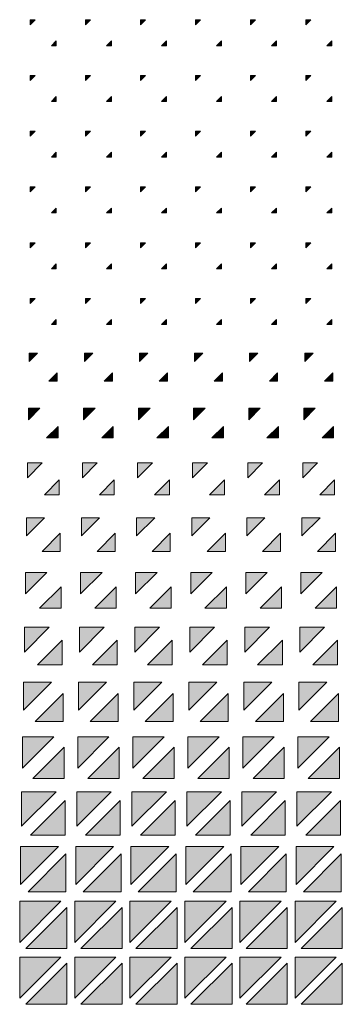
# Model space of a CAD drawing. Units: millimetres. Extents: x -17715 to 3454, y -6504 to 3283.
# Drawn here: x -11666 to -11081, y -4765 to -2977 of the extents above; entities that cross this region are included whole.
import ezdxf

# ---------------------------------------------------------------- set-up
doc = ezdxf.new("R2010")
doc.units = ezdxf.units.MM
doc.layers.get('0').update_dxf_attribs({"lineweight": 5})

msp = doc.modelspace()

# ---------------------------------------------------------------- hatches: boundary and pattern name
for points in [[(-11647.1, -2986.4), (-11638.1, -2977.4), (-11647.1, -2977.4)], [(-11547.1, -2986.4), (-11538.1, -2977.4), (-11547.1, -2977.4)], [(-11447.1, -2986.4), (-11438.1, -2977.4), (-11447.1, -2977.4)], [(-11347.1, -2986.4), (-11338.1, -2977.4), (-11347.1, -2977.4)], [(-11247.1, -2986.4), (-11238, -2977.4), (-11247.1, -2977.4)], [(-11147.1, -2986.4), (-11138, -2977.4), (-11147.1, -2977.4)], [(-11599.9, -3015.5), (-11608.9, -3024.6), (-11599.9, -3024.6)], [(-11499.9, -3015.5), (-11508.9, -3024.6), (-11499.9, -3024.6)], [(-11399.9, -3015.5), (-11408.9, -3024.6), (-11399.9, -3024.6)], [(-11299.9, -3015.5), (-11308.9, -3024.6), (-11299.9, -3024.6)], [(-11199.9, -3015.5), (-11208.9, -3024.6), (-11199.9, -3024.6)], [(-11099.9, -3015.5), (-11108.9, -3024.6), (-11099.9, -3024.6)], [(-11647.1, -3087.7), (-11638.1, -3078.6), (-11647.1, -3078.6)], [(-11547.1, -3087.7), (-11538.1, -3078.6), (-11547.1, -3078.6)], [(-11447.1, -3087.7), (-11438.1, -3078.6), (-11447.1, -3078.6)], [(-11347.1, -3087.7), (-11338.1, -3078.6), (-11347.1, -3078.6)], [(-11247.1, -3087.7), (-11238, -3078.6), (-11247.1, -3078.6)], [(-11147.1, -3087.7), (-11138, -3078.6), (-11147.1, -3078.6)], [(-11599.9, -3116.8), (-11608.9, -3125.8), (-11599.9, -3125.8)], [(-11499.9, -3116.8), (-11508.9, -3125.8), (-11499.9, -3125.8)], [(-11399.9, -3116.8), (-11408.9, -3125.8), (-11399.9, -3125.8)], [(-11299.9, -3116.8), (-11308.9, -3125.8), (-11299.9, -3125.8)], [(-11199.9, -3116.8), (-11208.9, -3125.8), (-11199.9, -3125.8)], [(-11099.9, -3116.8), (-11108.9, -3125.8), (-11099.9, -3125.8)], [(-11647.1, -3188.9), (-11638.1, -3179.8), (-11647.1, -3179.8)], [(-11547.1, -3188.9), (-11538.1, -3179.8), (-11547.1, -3179.8)], [(-11447.1, -3188.9), (-11438.1, -3179.8), (-11447.1, -3179.8)], [(-11347.1, -3188.9), (-11338.1, -3179.8), (-11347.1, -3179.8)], [(-11247.1, -3188.9), (-11238, -3179.8), (-11247.1, -3179.8)], [(-11147.1, -3188.9), (-11138, -3179.8), (-11147.1, -3179.8)], [(-11599.9, -3218), (-11608.9, -3227.1), (-11599.9, -3227.1)], [(-11499.9, -3218), (-11508.9, -3227.1), (-11499.9, -3227.1)], [(-11399.9, -3218), (-11408.9, -3227.1), (-11399.9, -3227.1)], [(-11299.9, -3218), (-11308.9, -3227.1), (-11299.9, -3227.1)], [(-11199.9, -3218), (-11208.9, -3227.1), (-11199.9, -3227.1)], [(-11099.9, -3218), (-11108.9, -3227.1), (-11099.9, -3227.1)], [(-11647.1, -3290.1), (-11638.1, -3281.1), (-11647.1, -3281.1)], [(-11547.1, -3290.1), (-11538.1, -3281.1), (-11547.1, -3281.1)], [(-11447.1, -3290.1), (-11438.1, -3281.1), (-11447.1, -3281.1)], [(-11347.1, -3290.1), (-11338.1, -3281.1), (-11347.1, -3281.1)], [(-11247.1, -3290.1), (-11238, -3281.1), (-11247.1, -3281.1)], [(-11147.1, -3290.1), (-11138, -3281.1), (-11147.1, -3281.1)], [(-11599.9, -3319.3), (-11608.9, -3328.3), (-11599.9, -3328.3)], [(-11499.9, -3319.3), (-11508.9, -3328.3), (-11499.9, -3328.3)], [(-11399.9, -3319.3), (-11408.9, -3328.3), (-11399.9, -3328.3)], [(-11299.9, -3319.3), (-11308.9, -3328.3), (-11299.9, -3328.3)], [(-11199.9, -3319.3), (-11208.9, -3328.3), (-11199.9, -3328.3)], [(-11099.9, -3319.3), (-11108.9, -3328.3), (-11099.9, -3328.3)], [(-11647.1, -3391.4), (-11638.1, -3382.3), (-11647.1, -3382.3)], [(-11547.1, -3391.4), (-11538.1, -3382.3), (-11547.1, -3382.3)], [(-11447.1, -3391.4), (-11438.1, -3382.3), (-11447.1, -3382.3)], [(-11347.1, -3391.4), (-11338.1, -3382.3), (-11347.1, -3382.3)], [(-11247.1, -3391.4), (-11238, -3382.3), (-11247.1, -3382.3)], [(-11147.1, -3391.4), (-11138, -3382.3), (-11147.1, -3382.3)], [(-11599.9, -3420.5), (-11608.9, -3429.6), (-11599.9, -3429.6)], [(-11499.9, -3420.5), (-11508.9, -3429.6), (-11499.9, -3429.6)], [(-11399.9, -3420.5), (-11408.9, -3429.6), (-11399.9, -3429.6)], [(-11299.9, -3420.5), (-11308.9, -3429.6), (-11299.9, -3429.6)], [(-11199.9, -3420.5), (-11208.9, -3429.6), (-11199.9, -3429.6)], [(-11099.9, -3420.5), (-11108.9, -3429.6), (-11099.9, -3429.6)], [(-11647.1, -3492.6), (-11638.1, -3483.6), (-11647.1, -3483.6)], [(-11547.1, -3492.6), (-11538.1, -3483.6), (-11547.1, -3483.6)], [(-11447.1, -3492.6), (-11438.1, -3483.6), (-11447.1, -3483.6)], [(-11347.1, -3492.6), (-11338.1, -3483.6), (-11347.1, -3483.6)], [(-11247.1, -3492.6), (-11238, -3483.6), (-11247.1, -3483.6)], [(-11147.1, -3492.6), (-11138, -3483.6), (-11147.1, -3483.6)], [(-11599.9, -3521.8), (-11608.9, -3530.8), (-11599.9, -3530.8)], [(-11499.9, -3521.8), (-11508.9, -3530.8), (-11499.9, -3530.8)], [(-11399.9, -3521.8), (-11408.9, -3530.8), (-11399.9, -3530.8)], [(-11299.9, -3521.8), (-11308.9, -3530.8), (-11299.9, -3530.8)], [(-11199.9, -3521.8), (-11208.9, -3530.8), (-11199.9, -3530.8)], [(-11099.9, -3521.8), (-11108.9, -3530.8), (-11099.9, -3530.8)], [(-11648.9, -3598.1), (-11633.8, -3583.1), (-11648.9, -3583.1)], [(-11548.9, -3598.1), (-11533.8, -3583.1), (-11548.9, -3583.1)], [(-11448.9, -3598.1), (-11433.8, -3583.1), (-11448.9, -3583.1)], [(-11348.9, -3598.1), (-11333.8, -3583.1), (-11348.9, -3583.1)], [(-11248.9, -3598.1), (-11233.8, -3583.1), (-11248.9, -3583.1)], [(-11148.9, -3598.1), (-11133.8, -3583.1), (-11148.9, -3583.1)], [(-11598.1, -3618.8), (-11613.2, -3633.8), (-11598.1, -3633.8)], [(-11498.1, -3618.8), (-11513.2, -3633.8), (-11498.1, -3633.8)], [(-11398.1, -3618.8), (-11413.2, -3633.8), (-11398.1, -3633.8)], [(-11298.1, -3618.8), (-11313.2, -3633.8), (-11298.1, -3633.8)], [(-11198.1, -3618.8), (-11213.1, -3633.8), (-11198.1, -3633.8)], [(-11098.1, -3618.8), (-11113.1, -3633.8), (-11098.1, -3633.8)], [(-11650.6, -3703.6), (-11629.6, -3682.6), (-11650.6, -3682.6)], [(-11550.6, -3703.6), (-11529.6, -3682.6), (-11550.6, -3682.6)], [(-11450.6, -3703.6), (-11429.6, -3682.6), (-11450.6, -3682.6)], [(-11350.6, -3703.6), (-11329.6, -3682.6), (-11350.6, -3682.6)], [(-11250.6, -3703.6), (-11229.6, -3682.6), (-11250.6, -3682.6)], [(-11150.6, -3703.6), (-11129.6, -3682.6), (-11150.6, -3682.6)], [(-11596.4, -3715.8), (-11617.4, -3736.8), (-11596.4, -3736.8)], [(-11496.4, -3715.8), (-11517.4, -3736.8), (-11496.4, -3736.8)], [(-11396.4, -3715.8), (-11417.4, -3736.8), (-11396.4, -3736.8)], [(-11296.4, -3715.8), (-11317.4, -3736.8), (-11296.4, -3736.8)], [(-11196.4, -3715.8), (-11217.4, -3736.8), (-11196.4, -3736.8)], [(-11096.4, -3715.8), (-11117.4, -3736.8), (-11096.4, -3736.8)], [(-11652.4, -3809), (-11625.4, -3782.1), (-11652.4, -3782.1)], [(-11552.4, -3809), (-11525.4, -3782.1), (-11552.4, -3782.1)], [(-11452.4, -3809), (-11425.4, -3782.1), (-11452.4, -3782.1)], [(-11352.4, -3809), (-11325.4, -3782.1), (-11352.4, -3782.1)], [(-11252.4, -3809), (-11225.4, -3782.1), (-11252.4, -3782.1)], [(-11152.4, -3809), (-11125.4, -3782.1), (-11152.4, -3782.1)], [(-11594.6, -3812.8), (-11621.6, -3839.8), (-11594.6, -3839.8)], [(-11494.6, -3812.8), (-11521.6, -3839.8), (-11494.6, -3839.8)], [(-11394.6, -3812.8), (-11421.6, -3839.8), (-11394.6, -3839.8)], [(-11294.6, -3812.8), (-11321.6, -3839.8), (-11294.6, -3839.8)], [(-11194.6, -3812.8), (-11221.6, -3839.8), (-11194.6, -3839.8)], [(-11094.6, -3812.8), (-11121.6, -3839.8), (-11094.6, -3839.8)], [(-11592.9, -3909.8), (-11625.8, -3942.8), (-11592.9, -3942.8)], [(-11492.9, -3909.8), (-11525.8, -3942.8), (-11492.9, -3942.8)], [(-11392.9, -3909.8), (-11425.8, -3942.8), (-11392.9, -3942.8)], [(-11292.9, -3909.8), (-11325.8, -3942.8), (-11292.9, -3942.8)], [(-11192.9, -3909.8), (-11225.8, -3942.8), (-11192.9, -3942.8)], [(-11092.9, -3909.8), (-11125.8, -3942.8), (-11092.9, -3942.8)], [(-11655.9, -4020), (-11616.9, -3981), (-11655.9, -3981)], [(-11555.9, -4020), (-11516.9, -3981), (-11555.9, -3981)], [(-11455.9, -4020), (-11416.9, -3981), (-11455.9, -3981)], [(-11355.9, -4020), (-11316.9, -3981), (-11355.9, -3981)], [(-11255.9, -4020), (-11216.9, -3981), (-11255.9, -3981)], [(-11155.9, -4020), (-11116.9, -3981), (-11155.9, -3981)], [(-11591.1, -4006.8), (-11630.1, -4045.8), (-11591.1, -4045.8)], [(-11491.1, -4006.8), (-11530.1, -4045.8), (-11491.1, -4045.8)], [(-11391.1, -4006.8), (-11430.1, -4045.8), (-11391.1, -4045.8)], [(-11291.1, -4006.8), (-11330.1, -4045.8), (-11291.1, -4045.8)], [(-11191.1, -4006.8), (-11230, -4045.8), (-11191.1, -4045.8)], [(-11091.1, -4006.8), (-11130, -4045.8), (-11091.1, -4045.8)], [(-11657.6, -4125.4), (-11612.7, -4080.5), (-11657.6, -4080.5)], [(-11557.6, -4125.4), (-11512.7, -4080.5), (-11557.6, -4080.5)], [(-11457.6, -4125.4), (-11412.7, -4080.5), (-11457.6, -4080.5)], [(-11357.6, -4125.4), (-11312.7, -4080.5), (-11357.6, -4080.5)], [(-11257.6, -4125.4), (-11212.7, -4080.5), (-11257.6, -4080.5)], [(-11157.6, -4125.4), (-11112.7, -4080.5), (-11157.6, -4080.5)], [(-11589.4, -4103.9), (-11634.3, -4148.8), (-11589.4, -4148.8)], [(-11489.4, -4103.9), (-11534.3, -4148.8), (-11489.4, -4148.8)], [(-11389.4, -4103.9), (-11434.3, -4148.8), (-11389.4, -4148.8)], [(-11289.4, -4103.9), (-11334.3, -4148.8), (-11289.4, -4148.8)], [(-11189.4, -4103.9), (-11234.3, -4148.8), (-11189.4, -4148.8)], [(-11089.4, -4103.9), (-11134.3, -4148.8), (-11089.4, -4148.8)], [(-11659.4, -4230.9), (-11608.5, -4180), (-11659.4, -4180)], [(-11559.4, -4230.9), (-11508.5, -4180), (-11559.4, -4180)], [(-11459.4, -4230.9), (-11408.5, -4180), (-11459.4, -4180)], [(-11359.4, -4230.9), (-11308.5, -4180), (-11359.4, -4180)], [(-11259.4, -4230.9), (-11208.5, -4180), (-11259.4, -4180)], [(-11159.4, -4230.9), (-11108.5, -4180), (-11159.4, -4180)], [(-11661.1, -4336.4), (-11604.3, -4279.5), (-11661.1, -4279.5)], [(-11561.1, -4336.4), (-11504.3, -4279.5), (-11561.1, -4279.5)], [(-11461.1, -4336.4), (-11404.3, -4279.5), (-11461.1, -4279.5)], [(-11361.1, -4336.4), (-11304.3, -4279.5), (-11361.1, -4279.5)], [(-11261.1, -4336.4), (-11204.2, -4279.5), (-11261.1, -4279.5)], [(-11161.1, -4336.4), (-11104.2, -4279.5), (-11161.1, -4279.5)], [(-11585.9, -4297.9), (-11642.7, -4354.8), (-11585.9, -4354.8)], [(-11485.9, -4297.9), (-11542.7, -4354.8), (-11485.9, -4354.8)], [(-11385.9, -4297.9), (-11442.7, -4354.8), (-11385.9, -4354.8)], [(-11285.9, -4297.9), (-11342.7, -4354.8), (-11285.9, -4354.8)], [(-11185.9, -4297.9), (-11242.7, -4354.8), (-11185.9, -4354.8)], [(-11085.9, -4297.9), (-11142.7, -4354.8), (-11085.9, -4354.8)], [(-11662.9, -4441.8), (-11600, -4379), (-11662.9, -4379)], [(-11562.9, -4441.8), (-11500, -4379), (-11562.9, -4379)], [(-11462.9, -4441.8), (-11400, -4379), (-11462.9, -4379)], [(-11362.9, -4441.8), (-11300, -4379), (-11362.9, -4379)], [(-11262.9, -4441.8), (-11200, -4379), (-11262.9, -4379)], [(-11162.9, -4441.8), (-11100, -4379), (-11162.9, -4379)], [(-11584.1, -4394.9), (-11647, -4457.8), (-11584.1, -4457.8)], [(-11484.1, -4394.9), (-11547, -4457.8), (-11484.1, -4457.8)], [(-11384.1, -4394.9), (-11447, -4457.8), (-11384.1, -4457.8)], [(-11284.1, -4394.9), (-11346.9, -4457.8), (-11284.1, -4457.8)], [(-11184.1, -4394.9), (-11246.9, -4457.8), (-11184.1, -4457.8)], [(-11084.1, -4394.9), (-11146.9, -4457.8), (-11084.1, -4457.8)], [(-11582.4, -4491.9), (-11651.2, -4560.7), (-11582.4, -4560.7)], [(-11482.4, -4491.9), (-11551.2, -4560.7), (-11482.4, -4560.7)], [(-11382.4, -4491.9), (-11451.2, -4560.7), (-11382.4, -4560.7)], [(-11282.4, -4491.9), (-11351.2, -4560.7), (-11282.4, -4560.7)], [(-11182.4, -4491.9), (-11251.2, -4560.7), (-11182.4, -4560.7)], [(-11082.4, -4491.9), (-11151.2, -4560.7), (-11082.4, -4560.7)], [(-11666.4, -4652.8), (-11591.6, -4578), (-11666.4, -4578)], [(-11580.6, -4589), (-11655.4, -4663.7), (-11580.6, -4663.7)], [(-11566.4, -4652.8), (-11491.6, -4578), (-11566.4, -4578)], [(-11480.6, -4589), (-11555.4, -4663.7), (-11480.6, -4663.7)], [(-11466.4, -4652.8), (-11391.6, -4578), (-11466.4, -4578)], [(-11380.6, -4589), (-11455.4, -4663.7), (-11380.6, -4663.7)], [(-11366.4, -4652.8), (-11291.6, -4578), (-11366.4, -4578)], [(-11280.6, -4589), (-11355.4, -4663.7), (-11280.6, -4663.7)], [(-11266.4, -4652.8), (-11191.6, -4578), (-11266.4, -4578)], [(-11180.6, -4589), (-11255.4, -4663.7), (-11180.6, -4663.7)], [(-11166.4, -4652.8), (-11091.6, -4578), (-11166.4, -4578)], [(-11080.6, -4589), (-11155.4, -4663.7), (-11080.6, -4663.7)], [(-11666.4, -4754), (-11591.6, -4679.2), (-11666.4, -4679.2)], [(-11566.4, -4754), (-11491.6, -4679.2), (-11566.4, -4679.2)], [(-11466.4, -4754), (-11391.6, -4679.2), (-11466.4, -4679.2)], [(-11366.4, -4754), (-11291.6, -4679.2), (-11366.4, -4679.2)], [(-11266.4, -4754), (-11191.6, -4679.2), (-11266.4, -4679.2)], [(-11166.4, -4754), (-11091.6, -4679.2), (-11166.4, -4679.2)], [(-11580.6, -4690.2), (-11655.4, -4765), (-11580.6, -4765)], [(-11480.6, -4690.2), (-11555.4, -4765), (-11480.6, -4765)], [(-11380.6, -4690.2), (-11455.4, -4765), (-11380.6, -4765)], [(-11280.6, -4690.2), (-11355.4, -4765), (-11280.6, -4765)], [(-11180.6, -4690.2), (-11255.4, -4765), (-11180.6, -4765)], [(-11080.6, -4690.2), (-11155.4, -4765), (-11080.6, -4765)]]:
    msp.add_hatch(color=256).paths.add_polyline_path(points)
h = msp.add_hatch(color=256)
h.paths.add_polyline_path([(-11592.9, -3909.8), (-11625.8, -3942.8), (-11592.9, -3942.8)])
h.paths.add_polyline_path([(-11654.1, -3914.5), (-11621.2, -3881.5), (-11654.1, -3881.5)])
h = msp.add_hatch(color=256)
h.paths.add_polyline_path([(-11492.9, -3909.8), (-11525.8, -3942.8), (-11492.9, -3942.8)])
h.paths.add_polyline_path([(-11554.1, -3914.5), (-11521.2, -3881.5), (-11554.1, -3881.5)])
h = msp.add_hatch(color=256)
h.paths.add_polyline_path([(-11392.9, -3909.8), (-11425.8, -3942.8), (-11392.9, -3942.8)])
h.paths.add_polyline_path([(-11454.1, -3914.5), (-11421.2, -3881.5), (-11454.1, -3881.5)])
h = msp.add_hatch(color=256)
h.paths.add_polyline_path([(-11292.9, -3909.8), (-11325.8, -3942.8), (-11292.9, -3942.8)])
h.paths.add_polyline_path([(-11354.1, -3914.5), (-11321.2, -3881.5), (-11354.1, -3881.5)])
h = msp.add_hatch(color=256)
h.paths.add_polyline_path([(-11192.9, -3909.8), (-11225.8, -3942.8), (-11192.9, -3942.8)])
h.paths.add_polyline_path([(-11254.1, -3914.5), (-11221.1, -3881.5), (-11254.1, -3881.5)])
h = msp.add_hatch(color=256)
h.paths.add_polyline_path([(-11092.9, -3909.8), (-11125.8, -3942.8), (-11092.9, -3942.8)])
h.paths.add_polyline_path([(-11154.1, -3914.5), (-11121.1, -3881.5), (-11154.1, -3881.5)])
h = msp.add_hatch(color=256)
h.paths.add_polyline_path([(-11587.6, -4200.9), (-11638.5, -4251.8), (-11587.6, -4251.8)])
h.paths.add_polyline_path([(-11659.4, -4230.9), (-11608.5, -4180), (-11659.4, -4180)])
h = msp.add_hatch(color=256)
h.paths.add_polyline_path([(-11487.6, -4200.9), (-11538.5, -4251.8), (-11487.6, -4251.8)])
h.paths.add_polyline_path([(-11559.4, -4230.9), (-11508.5, -4180), (-11559.4, -4180)])
h = msp.add_hatch(color=256)
h.paths.add_polyline_path([(-11387.6, -4200.9), (-11438.5, -4251.8), (-11387.6, -4251.8)])
h.paths.add_polyline_path([(-11459.4, -4230.9), (-11408.5, -4180), (-11459.4, -4180)])
h = msp.add_hatch(color=256)
h.paths.add_polyline_path([(-11287.6, -4200.9), (-11338.5, -4251.8), (-11287.6, -4251.8)])
h.paths.add_polyline_path([(-11359.4, -4230.9), (-11308.5, -4180), (-11359.4, -4180)])
h = msp.add_hatch(color=256)
h.paths.add_polyline_path([(-11187.6, -4200.9), (-11238.5, -4251.8), (-11187.6, -4251.8)])
h.paths.add_polyline_path([(-11259.4, -4230.9), (-11208.5, -4180), (-11259.4, -4180)])
h = msp.add_hatch(color=256)
h.paths.add_polyline_path([(-11087.6, -4200.9), (-11138.5, -4251.8), (-11087.6, -4251.8)])
h.paths.add_polyline_path([(-11159.4, -4230.9), (-11108.5, -4180), (-11159.4, -4180)])
h = msp.add_hatch(color=256)
h.paths.add_polyline_path([(-11582.4, -4491.9), (-11651.2, -4560.7), (-11582.4, -4560.7)])
h.paths.add_polyline_path([(-11664.6, -4547.3), (-11595.8, -4478.5), (-11664.6, -4478.5)])
h = msp.add_hatch(color=256)
h.paths.add_polyline_path([(-11482.4, -4491.9), (-11551.2, -4560.7), (-11482.4, -4560.7)])
h.paths.add_polyline_path([(-11564.6, -4547.3), (-11495.8, -4478.5), (-11564.6, -4478.5)])
h = msp.add_hatch(color=256)
h.paths.add_polyline_path([(-11382.4, -4491.9), (-11451.2, -4560.7), (-11382.4, -4560.7)])
h.paths.add_polyline_path([(-11464.6, -4547.3), (-11395.8, -4478.5), (-11464.6, -4478.5)])
h = msp.add_hatch(color=256)
h.paths.add_polyline_path([(-11282.4, -4491.9), (-11351.2, -4560.7), (-11282.4, -4560.7)])
h.paths.add_polyline_path([(-11364.6, -4547.3), (-11295.8, -4478.5), (-11364.6, -4478.5)])
h = msp.add_hatch(color=256)
h.paths.add_polyline_path([(-11182.4, -4491.9), (-11251.2, -4560.7), (-11182.4, -4560.7)])
h.paths.add_polyline_path([(-11264.6, -4547.3), (-11195.8, -4478.5), (-11264.6, -4478.5)])
h = msp.add_hatch(color=256)
h.paths.add_polyline_path([(-11082.4, -4491.9), (-11151.2, -4560.7), (-11082.4, -4560.7)])
h.paths.add_polyline_path([(-11164.6, -4547.3), (-11095.8, -4478.5), (-11164.6, -4478.5)])

# ---------------------------------------------------------------- linework, layer by layer
for points in [[(-11647.1, -2986.4), (-11638.1, -2977.4), (-11647.1, -2977.4)], [(-11547.1, -2986.4), (-11538.1, -2977.4), (-11547.1, -2977.4)], [(-11447.1, -2986.4), (-11438.1, -2977.4), (-11447.1, -2977.4)], [(-11347.1, -2986.4), (-11338.1, -2977.4), (-11347.1, -2977.4)], [(-11247.1, -2986.4), (-11238, -2977.4), (-11247.1, -2977.4)], [(-11147.1, -2986.4), (-11138, -2977.4), (-11147.1, -2977.4)], [(-11599.9, -3015.5), (-11608.9, -3024.6), (-11599.9, -3024.6)], [(-11499.9, -3015.5), (-11508.9, -3024.6), (-11499.9, -3024.6)], [(-11399.9, -3015.5), (-11408.9, -3024.6), (-11399.9, -3024.6)], [(-11299.9, -3015.5), (-11308.9, -3024.6), (-11299.9, -3024.6)], [(-11199.9, -3015.5), (-11208.9, -3024.6), (-11199.9, -3024.6)], [(-11099.9, -3015.5), (-11108.9, -3024.6), (-11099.9, -3024.6)], [(-11647.1, -3087.7), (-11638.1, -3078.6), (-11647.1, -3078.6)], [(-11547.1, -3087.7), (-11538.1, -3078.6), (-11547.1, -3078.6)], [(-11447.1, -3087.7), (-11438.1, -3078.6), (-11447.1, -3078.6)], [(-11347.1, -3087.7), (-11338.1, -3078.6), (-11347.1, -3078.6)], [(-11247.1, -3087.7), (-11238, -3078.6), (-11247.1, -3078.6)], [(-11147.1, -3087.7), (-11138, -3078.6), (-11147.1, -3078.6)], [(-11599.9, -3116.8), (-11608.9, -3125.8), (-11599.9, -3125.8)], [(-11499.9, -3116.8), (-11508.9, -3125.8), (-11499.9, -3125.8)], [(-11399.9, -3116.8), (-11408.9, -3125.8), (-11399.9, -3125.8)], [(-11299.9, -3116.8), (-11308.9, -3125.8), (-11299.9, -3125.8)], [(-11199.9, -3116.8), (-11208.9, -3125.8), (-11199.9, -3125.8)], [(-11099.9, -3116.8), (-11108.9, -3125.8), (-11099.9, -3125.8)], [(-11647.1, -3188.9), (-11638.1, -3179.8), (-11647.1, -3179.8)], [(-11547.1, -3188.9), (-11538.1, -3179.8), (-11547.1, -3179.8)], [(-11447.1, -3188.9), (-11438.1, -3179.8), (-11447.1, -3179.8)], [(-11347.1, -3188.9), (-11338.1, -3179.8), (-11347.1, -3179.8)], [(-11247.1, -3188.9), (-11238, -3179.8), (-11247.1, -3179.8)], [(-11147.1, -3188.9), (-11138, -3179.8), (-11147.1, -3179.8)], [(-11599.9, -3218), (-11608.9, -3227.1), (-11599.9, -3227.1)], [(-11499.9, -3218), (-11508.9, -3227.1), (-11499.9, -3227.1)], [(-11399.9, -3218), (-11408.9, -3227.1), (-11399.9, -3227.1)], [(-11299.9, -3218), (-11308.9, -3227.1), (-11299.9, -3227.1)], [(-11199.9, -3218), (-11208.9, -3227.1), (-11199.9, -3227.1)], [(-11099.9, -3218), (-11108.9, -3227.1), (-11099.9, -3227.1)], [(-11647.1, -3290.1), (-11638.1, -3281.1), (-11647.1, -3281.1)], [(-11547.1, -3290.1), (-11538.1, -3281.1), (-11547.1, -3281.1)], [(-11447.1, -3290.1), (-11438.1, -3281.1), (-11447.1, -3281.1)], [(-11347.1, -3290.1), (-11338.1, -3281.1), (-11347.1, -3281.1)], [(-11247.1, -3290.1), (-11238, -3281.1), (-11247.1, -3281.1)], [(-11147.1, -3290.1), (-11138, -3281.1), (-11147.1, -3281.1)], [(-11599.9, -3319.3), (-11608.9, -3328.3), (-11599.9, -3328.3)], [(-11499.9, -3319.3), (-11508.9, -3328.3), (-11499.9, -3328.3)], [(-11399.9, -3319.3), (-11408.9, -3328.3), (-11399.9, -3328.3)], [(-11299.9, -3319.3), (-11308.9, -3328.3), (-11299.9, -3328.3)], [(-11199.9, -3319.3), (-11208.9, -3328.3), (-11199.9, -3328.3)], [(-11099.9, -3319.3), (-11108.9, -3328.3), (-11099.9, -3328.3)], [(-11647.1, -3391.4), (-11638.1, -3382.3), (-11647.1, -3382.3)], [(-11547.1, -3391.4), (-11538.1, -3382.3), (-11547.1, -3382.3)], [(-11447.1, -3391.4), (-11438.1, -3382.3), (-11447.1, -3382.3)], [(-11347.1, -3391.4), (-11338.1, -3382.3), (-11347.1, -3382.3)], [(-11247.1, -3391.4), (-11238, -3382.3), (-11247.1, -3382.3)], [(-11147.1, -3391.4), (-11138, -3382.3), (-11147.1, -3382.3)], [(-11599.9, -3420.5), (-11608.9, -3429.6), (-11599.9, -3429.6)], [(-11499.9, -3420.5), (-11508.9, -3429.6), (-11499.9, -3429.6)], [(-11399.9, -3420.5), (-11408.9, -3429.6), (-11399.9, -3429.6)], [(-11299.9, -3420.5), (-11308.9, -3429.6), (-11299.9, -3429.6)], [(-11199.9, -3420.5), (-11208.9, -3429.6), (-11199.9, -3429.6)], [(-11099.9, -3420.5), (-11108.9, -3429.6), (-11099.9, -3429.6)], [(-11647.1, -3492.6), (-11638.1, -3483.6), (-11647.1, -3483.6)], [(-11547.1, -3492.6), (-11538.1, -3483.6), (-11547.1, -3483.6)], [(-11447.1, -3492.6), (-11438.1, -3483.6), (-11447.1, -3483.6)], [(-11347.1, -3492.6), (-11338.1, -3483.6), (-11347.1, -3483.6)], [(-11247.1, -3492.6), (-11238, -3483.6), (-11247.1, -3483.6)], [(-11147.1, -3492.6), (-11138, -3483.6), (-11147.1, -3483.6)], [(-11599.9, -3521.8), (-11608.9, -3530.8), (-11599.9, -3530.8)], [(-11499.9, -3521.8), (-11508.9, -3530.8), (-11499.9, -3530.8)], [(-11399.9, -3521.8), (-11408.9, -3530.8), (-11399.9, -3530.8)], [(-11299.9, -3521.8), (-11308.9, -3530.8), (-11299.9, -3530.8)], [(-11199.9, -3521.8), (-11208.9, -3530.8), (-11199.9, -3530.8)], [(-11099.9, -3521.8), (-11108.9, -3530.8), (-11099.9, -3530.8)], [(-11648.9, -3598.1), (-11633.8, -3583.1), (-11648.9, -3583.1)], [(-11548.9, -3598.1), (-11533.8, -3583.1), (-11548.9, -3583.1)], [(-11448.9, -3598.1), (-11433.8, -3583.1), (-11448.9, -3583.1)], [(-11348.9, -3598.1), (-11333.8, -3583.1), (-11348.9, -3583.1)], [(-11248.9, -3598.1), (-11233.8, -3583.1), (-11248.9, -3583.1)], [(-11148.9, -3598.1), (-11133.8, -3583.1), (-11148.9, -3583.1)], [(-11598.1, -3618.8), (-11613.2, -3633.8), (-11598.1, -3633.8)], [(-11498.1, -3618.8), (-11513.2, -3633.8), (-11498.1, -3633.8)], [(-11398.1, -3618.8), (-11413.2, -3633.8), (-11398.1, -3633.8)], [(-11298.1, -3618.8), (-11313.2, -3633.8), (-11298.1, -3633.8)], [(-11198.1, -3618.8), (-11213.1, -3633.8), (-11198.1, -3633.8)], [(-11098.1, -3618.8), (-11113.1, -3633.8), (-11098.1, -3633.8)], [(-11650.6, -3703.6), (-11629.6, -3682.6), (-11650.6, -3682.6)], [(-11550.6, -3703.6), (-11529.6, -3682.6), (-11550.6, -3682.6)], [(-11450.6, -3703.6), (-11429.6, -3682.6), (-11450.6, -3682.6)], [(-11350.6, -3703.6), (-11329.6, -3682.6), (-11350.6, -3682.6)], [(-11250.6, -3703.6), (-11229.6, -3682.6), (-11250.6, -3682.6)], [(-11150.6, -3703.6), (-11129.6, -3682.6), (-11150.6, -3682.6)], [(-11596.4, -3715.8), (-11617.4, -3736.8), (-11596.4, -3736.8)], [(-11496.4, -3715.8), (-11517.4, -3736.8), (-11496.4, -3736.8)], [(-11396.4, -3715.8), (-11417.4, -3736.8), (-11396.4, -3736.8)], [(-11296.4, -3715.8), (-11317.4, -3736.8), (-11296.4, -3736.8)], [(-11196.4, -3715.8), (-11217.4, -3736.8), (-11196.4, -3736.8)], [(-11096.4, -3715.8), (-11117.4, -3736.8), (-11096.4, -3736.8)], [(-11652.4, -3809), (-11625.4, -3782.1), (-11652.4, -3782.1)], [(-11552.4, -3809), (-11525.4, -3782.1), (-11552.4, -3782.1)], [(-11452.4, -3809), (-11425.4, -3782.1), (-11452.4, -3782.1)], [(-11352.4, -3809), (-11325.4, -3782.1), (-11352.4, -3782.1)], [(-11252.4, -3809), (-11225.4, -3782.1), (-11252.4, -3782.1)], [(-11152.4, -3809), (-11125.4, -3782.1), (-11152.4, -3782.1)], [(-11594.6, -3812.8), (-11621.6, -3839.8), (-11594.6, -3839.8)], [(-11494.6, -3812.8), (-11521.6, -3839.8), (-11494.6, -3839.8)], [(-11394.6, -3812.8), (-11421.6, -3839.8), (-11394.6, -3839.8)], [(-11294.6, -3812.8), (-11321.6, -3839.8), (-11294.6, -3839.8)], [(-11194.6, -3812.8), (-11221.6, -3839.8), (-11194.6, -3839.8)], [(-11094.6, -3812.8), (-11121.6, -3839.8), (-11094.6, -3839.8)], [(-11654.1, -3914.5), (-11621.2, -3881.5), (-11654.1, -3881.5)], [(-11554.1, -3914.5), (-11521.2, -3881.5), (-11554.1, -3881.5)], [(-11454.1, -3914.5), (-11421.2, -3881.5), (-11454.1, -3881.5)], [(-11354.1, -3914.5), (-11321.2, -3881.5), (-11354.1, -3881.5)], [(-11254.1, -3914.5), (-11221.1, -3881.5), (-11254.1, -3881.5)], [(-11154.1, -3914.5), (-11121.1, -3881.5), (-11154.1, -3881.5)], [(-11592.9, -3909.8), (-11625.8, -3942.8), (-11592.9, -3942.8)], [(-11592.9, -3909.8), (-11625.8, -3942.8), (-11592.9, -3942.8)], [(-11492.9, -3909.8), (-11525.8, -3942.8), (-11492.9, -3942.8)], [(-11492.9, -3909.8), (-11525.8, -3942.8), (-11492.9, -3942.8)], [(-11392.9, -3909.8), (-11425.8, -3942.8), (-11392.9, -3942.8)], [(-11392.9, -3909.8), (-11425.8, -3942.8), (-11392.9, -3942.8)], [(-11292.9, -3909.8), (-11325.8, -3942.8), (-11292.9, -3942.8)], [(-11292.9, -3909.8), (-11325.8, -3942.8), (-11292.9, -3942.8)], [(-11192.9, -3909.8), (-11225.8, -3942.8), (-11192.9, -3942.8)], [(-11192.9, -3909.8), (-11225.8, -3942.8), (-11192.9, -3942.8)], [(-11092.9, -3909.8), (-11125.8, -3942.8), (-11092.9, -3942.8)], [(-11092.9, -3909.8), (-11125.8, -3942.8), (-11092.9, -3942.8)], [(-11655.9, -4020), (-11616.9, -3981), (-11655.9, -3981)], [(-11555.9, -4020), (-11516.9, -3981), (-11555.9, -3981)], [(-11455.9, -4020), (-11416.9, -3981), (-11455.9, -3981)], [(-11355.9, -4020), (-11316.9, -3981), (-11355.9, -3981)], [(-11255.9, -4020), (-11216.9, -3981), (-11255.9, -3981)], [(-11155.9, -4020), (-11116.9, -3981), (-11155.9, -3981)], [(-11591.1, -4006.8), (-11630.1, -4045.8), (-11591.1, -4045.8)], [(-11491.1, -4006.8), (-11530.1, -4045.8), (-11491.1, -4045.8)], [(-11391.1, -4006.8), (-11430.1, -4045.8), (-11391.1, -4045.8)], [(-11291.1, -4006.8), (-11330.1, -4045.8), (-11291.1, -4045.8)], [(-11191.1, -4006.8), (-11230, -4045.8), (-11191.1, -4045.8)], [(-11091.1, -4006.8), (-11130, -4045.8), (-11091.1, -4045.8)], [(-11657.6, -4125.4), (-11612.7, -4080.5), (-11657.6, -4080.5)], [(-11557.6, -4125.4), (-11512.7, -4080.5), (-11557.6, -4080.5)], [(-11457.6, -4125.4), (-11412.7, -4080.5), (-11457.6, -4080.5)], [(-11357.6, -4125.4), (-11312.7, -4080.5), (-11357.6, -4080.5)], [(-11257.6, -4125.4), (-11212.7, -4080.5), (-11257.6, -4080.5)], [(-11157.6, -4125.4), (-11112.7, -4080.5), (-11157.6, -4080.5)], [(-11589.4, -4103.9), (-11634.3, -4148.8), (-11589.4, -4148.8)], [(-11489.4, -4103.9), (-11534.3, -4148.8), (-11489.4, -4148.8)], [(-11389.4, -4103.9), (-11434.3, -4148.8), (-11389.4, -4148.8)], [(-11289.4, -4103.9), (-11334.3, -4148.8), (-11289.4, -4148.8)], [(-11189.4, -4103.9), (-11234.3, -4148.8), (-11189.4, -4148.8)], [(-11089.4, -4103.9), (-11134.3, -4148.8), (-11089.4, -4148.8)], [(-11659.4, -4230.9), (-11608.5, -4180), (-11659.4, -4180)], [(-11659.4, -4230.9), (-11608.5, -4180), (-11659.4, -4180)], [(-11559.4, -4230.9), (-11508.5, -4180), (-11559.4, -4180)], [(-11559.4, -4230.9), (-11508.5, -4180), (-11559.4, -4180)], [(-11459.4, -4230.9), (-11408.5, -4180), (-11459.4, -4180)], [(-11459.4, -4230.9), (-11408.5, -4180), (-11459.4, -4180)], [(-11359.4, -4230.9), (-11308.5, -4180), (-11359.4, -4180)], [(-11359.4, -4230.9), (-11308.5, -4180), (-11359.4, -4180)], [(-11259.4, -4230.9), (-11208.5, -4180), (-11259.4, -4180)], [(-11259.4, -4230.9), (-11208.5, -4180), (-11259.4, -4180)], [(-11159.4, -4230.9), (-11108.5, -4180), (-11159.4, -4180)], [(-11159.4, -4230.9), (-11108.5, -4180), (-11159.4, -4180)], [(-11587.6, -4200.9), (-11638.5, -4251.8), (-11587.6, -4251.8)], [(-11487.6, -4200.9), (-11538.5, -4251.8), (-11487.6, -4251.8)], [(-11387.6, -4200.9), (-11438.5, -4251.8), (-11387.6, -4251.8)], [(-11287.6, -4200.9), (-11338.5, -4251.8), (-11287.6, -4251.8)], [(-11187.6, -4200.9), (-11238.5, -4251.8), (-11187.6, -4251.8)], [(-11087.6, -4200.9), (-11138.5, -4251.8), (-11087.6, -4251.8)], [(-11661.1, -4336.4), (-11604.3, -4279.5), (-11661.1, -4279.5)], [(-11561.1, -4336.4), (-11504.3, -4279.5), (-11561.1, -4279.5)], [(-11461.1, -4336.4), (-11404.3, -4279.5), (-11461.1, -4279.5)], [(-11361.1, -4336.4), (-11304.3, -4279.5), (-11361.1, -4279.5)], [(-11261.1, -4336.4), (-11204.2, -4279.5), (-11261.1, -4279.5)], [(-11161.1, -4336.4), (-11104.2, -4279.5), (-11161.1, -4279.5)], [(-11585.9, -4297.9), (-11642.7, -4354.8), (-11585.9, -4354.8)], [(-11485.9, -4297.9), (-11542.7, -4354.8), (-11485.9, -4354.8)], [(-11385.9, -4297.9), (-11442.7, -4354.8), (-11385.9, -4354.8)], [(-11285.9, -4297.9), (-11342.7, -4354.8), (-11285.9, -4354.8)], [(-11185.9, -4297.9), (-11242.7, -4354.8), (-11185.9, -4354.8)], [(-11085.9, -4297.9), (-11142.7, -4354.8), (-11085.9, -4354.8)], [(-11662.9, -4441.8), (-11600, -4379), (-11662.9, -4379)], [(-11562.9, -4441.8), (-11500, -4379), (-11562.9, -4379)], [(-11462.9, -4441.8), (-11400, -4379), (-11462.9, -4379)], [(-11362.9, -4441.8), (-11300, -4379), (-11362.9, -4379)], [(-11262.9, -4441.8), (-11200, -4379), (-11262.9, -4379)], [(-11162.9, -4441.8), (-11100, -4379), (-11162.9, -4379)], [(-11584.1, -4394.9), (-11647, -4457.8), (-11584.1, -4457.8)], [(-11484.1, -4394.9), (-11547, -4457.8), (-11484.1, -4457.8)], [(-11384.1, -4394.9), (-11447, -4457.8), (-11384.1, -4457.8)], [(-11284.1, -4394.9), (-11346.9, -4457.8), (-11284.1, -4457.8)], [(-11184.1, -4394.9), (-11246.9, -4457.8), (-11184.1, -4457.8)], [(-11084.1, -4394.9), (-11146.9, -4457.8), (-11084.1, -4457.8)], [(-11664.6, -4547.3), (-11595.8, -4478.5), (-11664.6, -4478.5)], [(-11564.6, -4547.3), (-11495.8, -4478.5), (-11564.6, -4478.5)], [(-11464.6, -4547.3), (-11395.8, -4478.5), (-11464.6, -4478.5)], [(-11364.6, -4547.3), (-11295.8, -4478.5), (-11364.6, -4478.5)], [(-11264.6, -4547.3), (-11195.8, -4478.5), (-11264.6, -4478.5)], [(-11164.6, -4547.3), (-11095.8, -4478.5), (-11164.6, -4478.5)], [(-11582.4, -4491.9), (-11651.2, -4560.7), (-11582.4, -4560.7)], [(-11582.4, -4491.9), (-11651.2, -4560.7), (-11582.4, -4560.7)], [(-11482.4, -4491.9), (-11551.2, -4560.7), (-11482.4, -4560.7)], [(-11482.4, -4491.9), (-11551.2, -4560.7), (-11482.4, -4560.7)], [(-11382.4, -4491.9), (-11451.2, -4560.7), (-11382.4, -4560.7)], [(-11382.4, -4491.9), (-11451.2, -4560.7), (-11382.4, -4560.7)], [(-11282.4, -4491.9), (-11351.2, -4560.7), (-11282.4, -4560.7)], [(-11282.4, -4491.9), (-11351.2, -4560.7), (-11282.4, -4560.7)], [(-11182.4, -4491.9), (-11251.2, -4560.7), (-11182.4, -4560.7)], [(-11182.4, -4491.9), (-11251.2, -4560.7), (-11182.4, -4560.7)], [(-11082.4, -4491.9), (-11151.2, -4560.7), (-11082.4, -4560.7)], [(-11082.4, -4491.9), (-11151.2, -4560.7), (-11082.4, -4560.7)], [(-11666.4, -4652.8), (-11591.6, -4578), (-11666.4, -4578)], [(-11580.6, -4589), (-11655.4, -4663.7), (-11580.6, -4663.7)], [(-11566.4, -4652.8), (-11491.6, -4578), (-11566.4, -4578)], [(-11480.6, -4589), (-11555.4, -4663.7), (-11480.6, -4663.7)], [(-11466.4, -4652.8), (-11391.6, -4578), (-11466.4, -4578)], [(-11380.6, -4589), (-11455.4, -4663.7), (-11380.6, -4663.7)], [(-11366.4, -4652.8), (-11291.6, -4578), (-11366.4, -4578)], [(-11280.6, -4589), (-11355.4, -4663.7), (-11280.6, -4663.7)], [(-11266.4, -4652.8), (-11191.6, -4578), (-11266.4, -4578)], [(-11180.6, -4589), (-11255.4, -4663.7), (-11180.6, -4663.7)], [(-11166.4, -4652.8), (-11091.6, -4578), (-11166.4, -4578)], [(-11080.6, -4589), (-11155.4, -4663.7), (-11080.6, -4663.7)], [(-11666.4, -4754), (-11591.6, -4679.2), (-11666.4, -4679.2)], [(-11566.4, -4754), (-11491.6, -4679.2), (-11566.4, -4679.2)], [(-11466.4, -4754), (-11391.6, -4679.2), (-11466.4, -4679.2)], [(-11366.4, -4754), (-11291.6, -4679.2), (-11366.4, -4679.2)], [(-11266.4, -4754), (-11191.6, -4679.2), (-11266.4, -4679.2)], [(-11166.4, -4754), (-11091.6, -4679.2), (-11166.4, -4679.2)], [(-11580.6, -4690.2), (-11655.4, -4765), (-11580.6, -4765)], [(-11480.6, -4690.2), (-11555.4, -4765), (-11480.6, -4765)], [(-11380.6, -4690.2), (-11455.4, -4765), (-11380.6, -4765)], [(-11280.6, -4690.2), (-11355.4, -4765), (-11280.6, -4765)], [(-11180.6, -4690.2), (-11255.4, -4765), (-11180.6, -4765)], [(-11080.6, -4690.2), (-11155.4, -4765), (-11080.6, -4765)]]:
    msp.add_lwpolyline(points, close=True)

doc.saveas('drawing.dxf')
